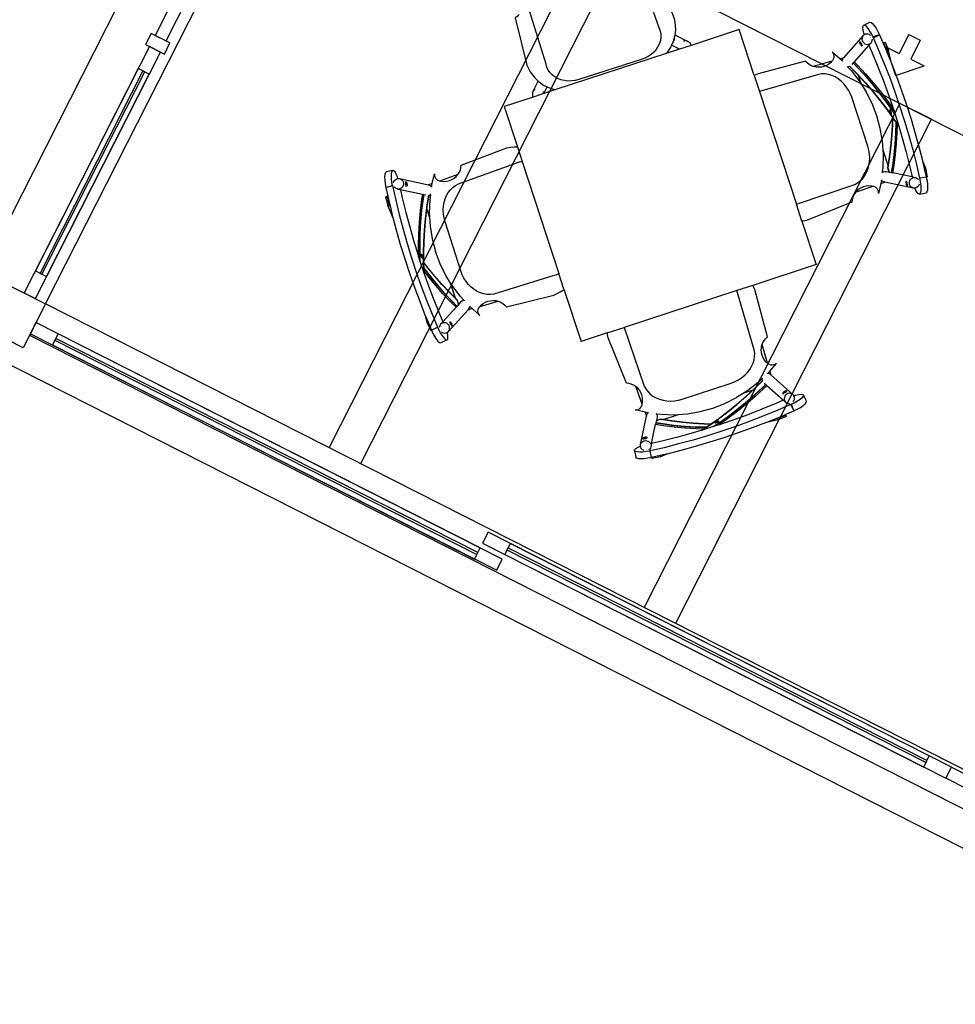
# Model space of a CAD drawing. Units: millimetres. Extents: x 749.7 to 790, y 1769.3 to 1817.6.
# Drawn here: x 758 to 760.7, y 1790 to 1792.8 of the extents above; entities that cross this region are included whole.
import ezdxf

# ---------------------------------------------------------------- set-up
doc = ezdxf.new("R2010")
doc.units = ezdxf.units.MM
doc.header["$LTSCALE"] = 0.002
for name, color, linetype in [('TS - ARQ', 1, 'Continuous'), ('TS - ARQ LAYOUT', 1, 'Continuous'), ('TS - ARQ PROJECAO', 1, 'Continuous'), ('TS - BLOCOS', 2, 'Continuous')]:
    doc.layers.add(name, color=color, linetype=linetype)

# ---------------------------------------------------------------- blocks, each defined once
blk = doc.blocks.new('no')
for p, q in [((1793.46, -40112.25), (1791.3, -40120.38)), ((1793.46, -40114.19), (1793.38, -40114.32)), ((1801.87, -40113.65), (1801.42, -40113.13)), ((1804.33, -40121.05), (1804.29, -40121.09)), ((1788.83, -40122.67), (1784.76, -40126.43)), ((1799.24, -40124.77), (1797.4, -40122.93)), ((1809.72, -40127.47), (1809.67, -40127.52)), ((1745.78, -40136.16), (1749.98, -40136.18)), ((1748.76, -40136.62), (1749.12, -40136.38)), ((1826.15, -40137.73), (1825.89, -40137.97)), ((1748.83, -40139.18), (1746, -40142.01)), ((1816.36, -40141.82), (1813.15, -40138.62)), ((1823.9, -40141.66), (1818.53, -40143.11)), ((1823.07, -40143.47), (1822.98, -40143.54)), ((1825.62, -40144.31), (1817.65, -40146.46)), ((1815.2, -40149.06), (1811.56, -40152.91)), ((1717.23, -40168.51), (1717.25, -40165.35)), ((1720.24, -40167.77), (1720.25, -40165.66)), ((1719.8, -40167.31), (1720.04, -40167.66)), ((1705.18, -40203.15), (1708.97, -40199.1)), ((1811.27, -40207.22), (1807.51, -40203.16)), ((1694.74, -40207.73), (1702.88, -40205.61)), ((1704.59, -40207.82), (1704.52, -40207.63)), ((1696.68, -40207.74), (1696.81, -40207.66)), ((1821.69, -40211.85), (1813.56, -40209.69)), ((1707.23, -40213.58), (1705.39, -40211.72)), ((1819.75, -40211.85), (1819.62, -40211.77)), ((1696.1, -40216.14), (1695.57, -40215.69)), ((1809.17, -40217.64), (1811.01, -40215.79)), ((1823.13, -40213.83), (1822.61, -40214.49)), ((1703.49, -40218.64), (1703.52, -40218.6)), ((1820.29, -40220.26), (1820.81, -40219.81)), ((1709.87, -40224.07), (1709.92, -40224.02)), ((1812.89, -40222.72), (1812.85, -40222.69)), ((1731.43, -40229.66), (1735.31, -40226.04)), ((1724.19, -40230.78), (1721.01, -40227.55)), ((1804.83, -40229.78), (1804.84, -40229.78)), ((1806.48, -40228.11), (1806.42, -40228.06)), ((1726.63, -40240.06), (1728.82, -40232.09)), ((1784.89, -40233.59), (1781.03, -40229.96)), ((1792.12, -40234.75), (1795.32, -40231.54)), ((1725.47, -40232.96), (1723.99, -40238.32)), ((1725.8, -40237.5), (1725.87, -40237.41)), ((1789.64, -40244.02), (1787.48, -40236.04)), ((1792.28, -40242.3), (1790.83, -40236.93)), ((1720.05, -40240.55), (1720.29, -40240.29)), ((1790.47, -40241.47), (1790.4, -40241.38)), ((1796.21, -40244.55), (1795.97, -40244.29))]:
    blk.add_line(p, q)
at = {"flags": 128}
for points in [[(1793.66, -40111.83), (1793.32, -40111.5), (1792.73, -40110.84), (1792.34, -40110.26), (1792.18, -40109.81), (1792.26, -40109.53)], [(1796.09, -40111.33), (1795.43, -40110.81), (1794.58, -40110.24), (1793.77, -40109.8), (1793.09, -40109.52), (1792.57, -40109.42), (1792.26, -40109.53), (1793.45, -40108.01), (1793.76, -40107.9), (1794.28, -40108), (1794.97, -40108.28), (1795.77, -40108.72), (1796.62, -40109.29), (1797.46, -40109.95), (1800.38, -40112.38), (1800.73, -40112.66), (1801.87, -40113.65), (1803.94, -40115.44)], [(1796.27, -40111.47), (1797.46, -40109.95), (1796.09, -40111.33), (1799.36, -40114.04), (1802.57, -40116.82), (1805.72, -40119.66), (1808.81, -40122.56), (1811.85, -40125.53), (1814.83, -40128.55), (1817.74, -40131.64), (1820.59, -40134.78), (1823.38, -40137.98), (1825.96, -40141.05), (1826.06, -40141.18)], [(1795.31, -40111.27), (1795.28, -40111.26), (1794.89, -40111.2), (1794.5, -40111.25), (1794.14, -40111.39), (1793.84, -40111.61), (1793.66, -40111.83), (1793.6, -40111.91), (1793.46, -40112.25), (1793.41, -40112.63), (1793.47, -40113), (1793.62, -40113.35), (1793.86, -40113.65), (1794.18, -40113.88), (1794.54, -40114.02), (1794.93, -40114.08), (1795.31, -40114.03), (1795.67, -40113.89), (1795.98, -40113.67), (1796.21, -40113.37), (1796.36, -40113.03), (1796.4, -40112.65), (1796.35, -40112.28), (1796.19, -40111.93)], [(1800.38, -40112.38), (1799.53, -40111.39), (1799.84, -40111.07), (1801.73, -40112.81), (1801.42, -40113.13), (1799.53, -40111.39)], [(1803.94, -40115.44), (1804.09, -40115.58), (1803.62, -40114.99), (1801.73, -40112.81)], [(1794.44, -40115.01), (1794.45, -40114.97), (1794.43, -40114.91), (1794.37, -40114.83), (1794.28, -40114.74), (1794.16, -40114.64), (1794.03, -40114.55), (1793.88, -40114.46), (1793.74, -40114.39), (1793.62, -40114.34), (1793.51, -40114.31), (1793.43, -40114.3), (1793.38, -40114.32), (1793.37, -40114.36), (1793.39, -40114.42), (1793.45, -40114.5), (1793.54, -40114.59), (1793.66, -40114.69), (1793.79, -40114.78), (1793.93, -40114.87), (1794.07, -40114.94), (1794.2, -40114.99), (1794.31, -40115.02), (1794.39, -40115.03), (1794.44, -40115.01), (1794.52, -40114.88), (1794.53, -40114.84), (1794.51, -40114.78), (1794.45, -40114.7)], [(1793.59, -40114.18), (1793.51, -40114.17), (1793.46, -40114.19), (1793.45, -40114.23), (1793.46, -40114.25)], [(1796.12, -40113.91), (1794.49, -40120.03), (1794.39, -40120.42), (1794.39, -40120.41), (1794.24, -40120.98)], [(1796.36, -40113.03), (1796.12, -40113.91), (1797.96, -40115.44), (1801.17, -40118.21), (1804.33, -40121.05), (1807.42, -40123.96), (1810.09, -40126.56), (1810.1, -40126.57), (1810.46, -40126.92), (1810.5, -40126.96), (1811.56, -40128.04), (1811.56, -40128.05), (1810.43, -40127.41), (1807.59, -40125.92), (1804.68, -40124.51), (1801.69, -40123.18), (1798.63, -40121.94), (1795.49, -40120.79), (1794.39, -40120.42), (1795.43, -40120.75), (1798.57, -40121.91), (1801.64, -40123.15), (1804.63, -40124.48), (1807.56, -40125.89), (1810.4, -40127.38), (1811.56, -40128.04), (1813.43, -40129.95), (1814.04, -40130.59), (1814.04, -40130.59)], [(1804.09, -40115.58), (1807.09, -40118.28), (1810.19, -40121.18), (1813.22, -40124.15), (1816.2, -40127.18), (1819.11, -40130.26), (1821.96, -40133.4), (1824.63, -40136.47), (1824.75, -40136.6), (1825.89, -40137.97), (1827.47, -40139.86)], [(1791.34, -40121.33), (1790.5, -40121.12), (1787.74, -40120.42), (1788.12, -40120.6), (1788.45, -40120.87), (1788.69, -40121.21), (1788.86, -40121.6), (1788.92, -40122.03), (1788.89, -40122.47), (1788.83, -40122.67), (1788.69, -40123.17)], [(1790.5, -40121.12), (1791.3, -40120.38), (1791.28, -40120.43), (1791.23, -40120.82), (1791.28, -40121.21), (1791.34, -40121.33), (1791.38, -40121.35), (1791.47, -40121.38)], [(1794.49, -40120.03), (1795.76, -40120.46), (1798.9, -40121.61), (1801.97, -40122.86), (1804.96, -40124.18), (1807.89, -40125.59), (1810.22, -40126.82), (1810.23, -40126.82), (1810.5, -40126.96)], [(1728.3, -40124.49), (1741.64, -40137.12), (1742.17, -40137.82), (1742.58, -40138.61), (1742.87, -40139.46), (1743.02, -40140.37), (1743.05, -40141.32), (1742.93, -40142.28), (1742.69, -40143.24), (1742.32, -40144.18), (1741.83, -40145.09), (1741.23, -40145.93), (1740.51, -40146.72), (1727.3, -40159.76), (1726.5, -40160.46), (1725.64, -40161.05), (1724.73, -40161.53), (1723.78, -40161.88), (1722.82, -40162.11), (1721.86, -40162.21), (1720.91, -40162.18), (1720, -40162.01), (1719.15, -40161.71), (1718.37, -40161.29), (1717.68, -40160.75), (1717.08, -40160.09), (1704.93, -40147.54)], [(1731.24, -40123.26), (1731.96, -40123.22), (1732.65, -40123.08), (1733.29, -40122.82), (1743.55, -40132.14), (1744.19, -40132.97), (1744.76, -40133.85), (1745.25, -40134.77), (1745.64, -40135.72), (1745.78, -40136.16), (1745.94, -40136.67)], [(1788.69, -40123.17), (1788.39, -40123.85), (1787.99, -40124.48), (1787.49, -40125.04), (1786.92, -40125.53), (1786.29, -40125.93), (1785.61, -40126.23)], [(1793.31, -40122.03), (1793.5, -40122.1), (1793.79, -40121.88), (1793.9, -40121.74), (1796.99, -40122.78)], [(1793.5, -40122.1), (1794.9, -40122.6), (1798.27, -40124.19), (1799.24, -40124.77), (1801.44, -40126.08)], [(1793.9, -40121.74), (1793.86, -40121.71), (1796.93, -40122.74), (1800.07, -40123.9), (1803.14, -40125.14), (1806.13, -40126.47), (1809.06, -40127.88), (1811.9, -40129.37), (1814.04, -40130.59), (1816.35, -40133.03), (1819.2, -40136.18), (1821.99, -40139.38), (1823.9, -40141.66), (1824.84, -40141.41)], [(1816.58, -40142.49), (1816.56, -40142.47), (1816.57, -40142.47), (1815.65, -40139.55), (1814.62, -40136.62), (1813.5, -40133.77), (1812.29, -40130.99), (1811.39, -40129.11), (1809.09, -40127.9), (1806.18, -40126.5), (1803.19, -40125.17), (1800.13, -40123.93), (1797.4, -40122.93), (1796.99, -40122.78)], [(1771.09, -40136.29), (1761.4, -40126.61), (1751.29, -40136.72), (1748.83, -40139.18), (1746.3, -40139.16)], [(1785.61, -40126.23), (1784.91, -40126.42), (1784.76, -40126.43), (1784.19, -40126.49), (1783.47, -40126.46), (1782.78, -40126.31), (1782.14, -40126.05), (1771.83, -40135.32), (1771.18, -40136.14), (1771.09, -40136.29), (1774.43, -40139.64)], [(1801.76, -40166.97), (1798.18, -40163.38), (1810.37, -40150.92), (1810.91, -40150.13), (1811.32, -40149.27), (1811.62, -40148.35), (1811.79, -40147.38), (1811.83, -40146.37), (1811.75, -40145.34), (1811.55, -40144.31), (1811.22, -40143.29), (1810.77, -40142.3), (1810.22, -40141.34), (1809.56, -40140.44), (1808.8, -40139.6), (1798.44, -40129.28), (1797.6, -40128.52), (1796.7, -40127.87), (1795.74, -40127.32), (1794.75, -40126.87), (1793.72, -40126.55), (1792.69, -40126.35), (1791.66, -40126.27), (1790.66, -40126.32), (1789.69, -40126.49), (1788.77, -40126.79), (1787.91, -40127.21), (1787.12, -40127.75), (1774.43, -40139.64), (1798.18, -40163.38)], [(1815.8, -40144.26), (1815.33, -40142.96), (1813.73, -40139.6), (1813.15, -40138.62), (1811.83, -40136.43), (1809.63, -40133.47), (1807.15, -40130.74), (1804.41, -40128.27), (1801.44, -40126.08)], [(1810.09, -40126.56), (1810.22, -40126.82), (1810.1, -40126.57)], [(1810.57, -40128.41), (1810.58, -40128.37), (1810.57, -40128.29), (1810.52, -40128.2), (1810.45, -40128.09), (1810.35, -40127.97), (1810.24, -40127.85), (1810.12, -40127.74), (1810, -40127.64), (1809.88, -40127.57), (1809.79, -40127.52), (1809.72, -40127.5), (1809.67, -40127.52), (1809.66, -40127.56), (1809.67, -40127.63), (1809.72, -40127.73), (1809.79, -40127.84), (1809.89, -40127.96), (1810, -40128.08), (1810.12, -40128.19), (1810.24, -40128.29), (1810.36, -40128.36), (1810.45, -40128.41), (1810.52, -40128.43), (1810.57, -40128.41), (1810.65, -40128.33)], [(1813.47, -40130.27), (1812.82, -40129.9), (1812.81, -40129.89), (1811.93, -40129.39), (1811.39, -40129.11), (1811.38, -40129.1), (1812.26, -40130.95), (1813.47, -40133.72), (1814.59, -40136.57), (1815.62, -40139.49), (1816.36, -40141.82), (1816.56, -40142.47)], [(1817.54, -40143.38), (1817.52, -40143.38), (1816.6, -40142.54), (1816.58, -40142.49), (1817.54, -40143.38), (1817.56, -40143.37), (1818.14, -40143.22), (1818.15, -40143.21), (1818.53, -40143.11), (1817.86, -40140.97), (1816.82, -40138.05), (1815.7, -40135.19), (1814.49, -40132.41), (1813.47, -40130.27), (1814.04, -40130.59)], [(1746.22, -40138.14), (1746.26, -40138.05), (1746.32, -40137.66), (1746.27, -40137.27), (1746.12, -40136.91), (1745.94, -40136.67), (1745.95, -40136.71), (1746.17, -40137.71), (1746.22, -40138.14), (1746.29, -40138.72), (1746.3, -40139.16), (1746.32, -40139.72)], [(1751.29, -40136.72), (1751.21, -40136.63), (1750.86, -40136.4), (1750.84, -40136.39), (1750.43, -40136.24), (1749.98, -40136.18), (1749.53, -40136.23)], [(1824.63, -40136.47), (1826.15, -40137.73), (1827.65, -40139.72), (1827.49, -40139.87), (1825.96, -40141.05), (1825.96, -40141.06), (1826.06, -40141.18), (1826.1, -40141.23), (1826.62, -40141.89), (1827.2, -40142.75), (1827.64, -40143.55), (1827.93, -40144.23), (1828.02, -40144.75), (1827.92, -40145.06), (1829.43, -40143.86)], [(1746.32, -40139.72), (1746.25, -40140.72), (1746.08, -40141.7), (1746, -40142.01), (1722.76, -40165.24)], [(1827.47, -40139.86), (1827.49, -40139.87), (1828.14, -40140.7), (1828.71, -40141.55), (1829.16, -40142.35), (1829.44, -40143.04), (1829.53, -40143.55), (1829.43, -40143.86)], [(1815.86, -40144.44), (1815.8, -40144.26), (1816, -40144), (1816.31, -40143.76), (1816.67, -40143.61), (1817.52, -40143.38)], [(1823.78, -40144.53), (1823.79, -40144.48), (1823.78, -40144.41), (1823.74, -40144.3), (1823.68, -40144.18), (1823.59, -40144.05), (1823.5, -40143.92), (1823.39, -40143.79), (1823.28, -40143.69), (1823.18, -40143.6), (1823.1, -40143.55), (1823.03, -40143.53), (1822.98, -40143.54), (1822.97, -40143.59), (1822.98, -40143.66), (1823.02, -40143.77), (1823.08, -40143.89), (1823.17, -40144.02), (1823.26, -40144.15), (1823.37, -40144.28), (1823.48, -40144.38), (1823.58, -40144.47), (1823.66, -40144.52), (1823.73, -40144.54), (1823.78, -40144.53), (1823.9, -40144.44), (1823.91, -40144.39), (1823.9, -40144.34)], [(1826.63, -40142.6), (1826.67, -40142.87), (1826.63, -40143.26), (1826.49, -40143.62), (1826.26, -40143.92), (1826.04, -40144.1), (1825.97, -40144.16), (1825.62, -40144.31), (1825.25, -40144.35), (1824.88, -40144.3), (1824.53, -40144.14), (1824.23, -40143.9), (1824, -40143.59), (1823.85, -40143.23), (1823.8, -40142.84), (1823.84, -40142.46), (1823.98, -40142.1), (1824.2, -40141.79), (1824.5, -40141.55), (1824.84, -40141.41), (1825.21, -40141.36), (1825.59, -40141.42), (1825.83, -40141.52)], [(1827.92, -40145.06), (1827.63, -40145.14), (1827.18, -40144.98), (1826.6, -40144.59), (1826.04, -40144.1)], [(1816.55, -40146.34), (1816.6, -40146.47), (1816.6, -40146.48), (1816.82, -40147.34), (1817.53, -40150.12), (1817.35, -40149.73), (1817.08, -40149.41), (1816.74, -40149.16), (1816.35, -40149), (1815.93, -40148.94), (1815.49, -40148.98), (1815.2, -40149.06), (1814.78, -40149.17), (1814.1, -40149.48), (1813.48, -40149.88), (1812.91, -40150.38), (1812.43, -40150.95), (1812.03, -40151.58), (1811.74, -40152.26), (1811.56, -40152.91), (1811.55, -40152.97), (1811.47, -40153.69), (1811.51, -40154.4), (1811.67, -40155.09), (1811.93, -40155.74), (1802.85, -40166.14), (1802.03, -40166.79), (1801.76, -40166.97), (1810.9, -40176.1), (1797.57, -40189.43), (1794.24, -40192.76), (1770.49, -40216.51)], [(1817.54, -40146.47), (1817.45, -40146.51), (1817.06, -40146.56), (1816.67, -40146.51), (1816.6, -40146.48)], [(1816.82, -40147.34), (1817.65, -40146.46), (1817.45, -40146.51)], [(1703.77, -40151.02), (1703.61, -40151.71), (1703.34, -40152.35), (1712.37, -40162.8), (1713.18, -40163.46), (1714.06, -40164.04), (1714.97, -40164.54), (1715.92, -40164.95), (1716.9, -40165.27), (1717.25, -40165.35), (1717.9, -40165.5), (1718.9, -40165.64), (1719.91, -40165.68), (1720.25, -40165.66), (1720.91, -40165.62), (1721.89, -40165.47), (1722.76, -40165.24), (1720.24, -40167.77), (1717.98, -40170.03), (1711.9, -40176.1), (1720.4, -40184.6), (1723.49, -40187.69), (1747.11, -40211.31)], [(1717.44, -40167.65), (1717.29, -40168.06), (1717.23, -40168.51), (1717.28, -40168.95), (1717.43, -40169.37), (1717.44, -40169.39), (1717.66, -40169.74), (1717.97, -40170.03)], [(1709.03, -40198.53), (1709, -40197.81), (1708.85, -40197.12), (1708.6, -40196.47), (1717.92, -40186.22), (1718.74, -40185.58), (1719.62, -40185.01), (1720.4, -40184.6)], [(1750.4, -40214.6), (1747.11, -40211.31), (1747.06, -40211.4), (1746.52, -40212.09), (1745.87, -40212.69), (1733.32, -40224.84), (1732.52, -40225.37), (1731.66, -40225.78), (1730.74, -40226.07), (1729.77, -40226.24), (1728.76, -40226.28), (1727.74, -40226.19), (1726.71, -40225.98), (1725.69, -40225.65), (1724.69, -40225.2), (1723.74, -40224.64), (1722.85, -40223.97), (1722.01, -40223.21), (1711.74, -40212.8), (1710.99, -40211.95), (1710.34, -40211.05), (1709.79, -40210.09), (1709.36, -40209.09), (1709.04, -40208.07), (1708.84, -40207.03), (1708.77, -40206), (1708.82, -40205), (1709, -40204.03), (1709.31, -40203.11), (1709.73, -40202.26), (1710.27, -40201.47), (1722.9, -40188.13), (1723.49, -40187.69)], [(1812.61, -40209.73), (1812.82, -40208.89), (1813.52, -40206.13), (1813.34, -40206.52), (1813.07, -40206.84), (1812.73, -40207.09), (1812.34, -40207.25), (1811.91, -40207.32), (1811.48, -40207.28), (1811.27, -40207.22), (1810.77, -40207.08), (1810.09, -40206.78), (1809.46, -40206.38), (1808.9, -40205.89), (1808.41, -40205.32), (1808.01, -40204.69), (1807.71, -40204.01), (1807.52, -40203.3), (1807.51, -40203.16), (1807.45, -40202.58), (1807.48, -40201.87), (1807.63, -40201.18), (1807.89, -40200.53), (1798.63, -40190.23), (1797.8, -40189.58), (1797.57, -40189.43)], [(1766.92, -40220.08), (1770.49, -40216.51), (1770.54, -40216.55), (1783.02, -40228.77), (1783.81, -40229.3), (1784.67, -40229.72), (1785.59, -40230.01), (1786.56, -40230.18), (1787.57, -40230.23), (1788.6, -40230.15), (1789.63, -40229.94), (1790.65, -40229.61), (1791.65, -40229.17), (1792.6, -40228.61), (1793.5, -40227.95), (1794.34, -40227.19), (1804.66, -40216.84), (1805.42, -40215.99), (1806.07, -40215.09), (1806.63, -40214.14), (1807.07, -40213.14), (1807.39, -40212.12), (1807.59, -40211.09), (1807.67, -40210.06), (1807.62, -40209.05), (1807.45, -40208.08), (1807.15, -40207.16), (1806.73, -40206.31), (1806.19, -40205.52), (1794.24, -40192.76)], [(1703.83, -40205.65), (1703.63, -40204.81), (1702.94, -40202.05), (1703.12, -40202.43), (1703.39, -40202.76), (1703.72, -40203.01), (1704.11, -40203.17), (1704.54, -40203.24), (1704.98, -40203.21), (1705.18, -40203.15), (1705.69, -40203.01), (1706.37, -40202.72), (1707, -40202.32), (1707.56, -40201.83), (1708.06, -40201.26), (1708.46, -40200.63), (1708.76, -40199.95), (1708.95, -40199.25), (1708.97, -40199.1), (1709.03, -40198.53)], [(1703.63, -40204.81), (1702.88, -40205.61), (1702.93, -40205.59), (1703.32, -40205.54), (1703.71, -40205.6), (1703.83, -40205.65), (1703.85, -40205.7), (1703.88, -40205.79)], [(1693.8, -40210.35), (1693.29, -40209.69), (1692.72, -40208.83), (1692.28, -40208.03), (1692.01, -40207.34), (1691.92, -40206.82), (1692.02, -40206.51), (1690.49, -40207.7), (1690.39, -40208.01), (1690.48, -40208.52), (1690.76, -40209.21), (1691.2, -40210.02), (1691.77, -40210.87), (1692.42, -40211.72), (1694.83, -40214.65), (1695.11, -40215), (1696.1, -40216.14), (1697.87, -40218.22)], [(1694.32, -40207.93), (1693.99, -40207.58), (1693.33, -40206.99), (1692.76, -40206.6), (1692.31, -40206.44), (1692.02, -40206.51)], [(1697.5, -40208.72), (1697.45, -40208.73), (1697.39, -40208.71), (1697.31, -40208.65), (1697.22, -40208.56), (1697.13, -40208.44), (1697.04, -40208.3), (1696.95, -40208.16), (1696.88, -40208.02), (1696.83, -40207.89), (1696.8, -40207.78), (1696.79, -40207.7), (1696.81, -40207.66), (1696.85, -40207.64), (1696.91, -40207.67), (1696.99, -40207.73), (1697.08, -40207.82), (1697.18, -40207.94), (1697.27, -40208.07), (1697.35, -40208.22), (1697.43, -40208.36), (1697.48, -40208.48), (1697.51, -40208.59), (1697.51, -40208.67), (1697.5, -40208.72), (1697.36, -40208.8), (1697.32, -40208.82), (1697.26, -40208.79), (1697.18, -40208.73), (1697.18, -40208.73)], [(1693.95, -40210.54), (1692.42, -40211.72), (1693.8, -40210.35), (1696.5, -40213.63), (1699.26, -40216.86), (1702.08, -40220.02), (1704.97, -40223.13), (1707.92, -40226.19), (1710.93, -40229.18), (1714, -40232.11), (1717.13, -40234.98), (1720.31, -40237.78), (1723.38, -40240.37), (1723.37, -40240.38), (1723.5, -40240.48)], [(1693.75, -40209.57), (1693.73, -40209.54), (1693.68, -40209.15), (1693.73, -40208.76), (1693.87, -40208.41), (1694.1, -40208.1), (1694.32, -40207.93), (1694.4, -40207.87), (1694.74, -40207.73), (1695.11, -40207.68), (1695.49, -40207.74), (1695.83, -40207.9), (1696.13, -40208.14), (1696.36, -40208.45), (1696.51, -40208.82), (1696.56, -40209.2), (1696.51, -40209.59), (1696.37, -40209.95), (1696.14, -40210.25), (1695.84, -40210.49), (1695.5, -40210.63), (1695.13, -40210.67), (1694.76, -40210.62), (1694.41, -40210.46)], [(1695.5, -40210.63), (1696.38, -40210.4), (1697.9, -40212.25), (1700.66, -40215.47), (1703.49, -40218.64), (1706.37, -40221.75), (1708.96, -40224.43), (1708.97, -40224.44), (1709.32, -40224.8)], [(1703.46, -40208.56), (1702.9, -40208.7), (1702.89, -40208.7), (1702.52, -40208.8), (1696.38, -40210.4)], [(1696.67, -40207.87), (1696.66, -40207.78), (1696.68, -40207.74), (1696.72, -40207.72), (1696.74, -40207.73)], [(1702.52, -40208.8), (1702.93, -40210.07), (1704.07, -40213.22), (1705.3, -40216.29), (1706.61, -40219.29), (1708.01, -40222.22), (1709.22, -40224.57), (1709.22, -40224.57), (1709.36, -40224.84)], [(1709.32, -40224.8), (1709.36, -40224.84), (1710.44, -40225.91), (1710.44, -40225.91), (1709.81, -40224.78), (1708.33, -40221.93), (1706.94, -40219.01), (1705.63, -40216.01), (1704.41, -40212.94), (1703.27, -40209.81), (1702.9, -40208.7), (1703.23, -40209.74), (1704.37, -40212.89), (1705.6, -40215.96), (1706.91, -40218.96), (1708.31, -40221.89), (1709.78, -40224.75), (1710.44, -40225.91), (1712.33, -40227.79), (1712.97, -40228.4), (1712.97, -40228.41)], [(1704.23, -40208.21), (1704.2, -40208.17), (1705.21, -40211.25), (1706.36, -40214.4), (1707.58, -40217.47), (1708.89, -40220.47), (1710.29, -40223.4), (1711.77, -40226.26), (1712.97, -40228.4), (1715.4, -40230.72), (1718.53, -40233.59), (1721.72, -40236.4), (1723.99, -40238.32), (1723.73, -40239.26)], [(1724.84, -40230.99), (1724.19, -40230.78), (1721.86, -40230.03), (1718.95, -40228.98), (1716.11, -40227.85), (1713.34, -40226.63), (1711.5, -40225.74), (1710.31, -40223.44), (1708.92, -40220.52), (1707.61, -40217.52), (1706.39, -40214.45), (1705.39, -40211.72), (1705.25, -40211.32), (1704.23, -40208.21), (1704.36, -40208.11), (1704.59, -40207.82), (1705.08, -40209.22), (1706.65, -40212.59), (1707.23, -40213.58), (1708.53, -40215.78)], [(1812.82, -40208.89), (1813.56, -40209.69), (1813.51, -40209.68), (1813.12, -40209.63), (1812.73, -40209.68), (1812.61, -40209.73), (1812.59, -40209.78), (1812.56, -40209.87)], [(1812.2, -40212.29), (1812.23, -40212.25), (1811.2, -40215.33), (1810.04, -40218.46), (1808.8, -40221.53), (1807.47, -40224.53), (1806.06, -40227.45), (1804.57, -40230.3), (1803.35, -40232.43), (1803.67, -40231.86), (1804.04, -40231.21), (1804.05, -40231.21), (1804.55, -40230.33), (1804.84, -40229.78), (1803, -40230.66), (1800.22, -40231.86), (1797.37, -40232.98)], [(1820.92, -40214.75), (1820.03, -40214.52), (1818.5, -40216.36), (1815.73, -40219.57), (1812.89, -40222.72), (1809.98, -40225.82), (1807.38, -40228.48), (1807.37, -40228.49), (1807.02, -40228.85), (1806.98, -40228.89), (1805.9, -40229.95), (1805.89, -40229.96), (1806.54, -40228.83), (1808.03, -40225.99), (1809.43, -40223.07), (1810.76, -40220.08), (1812, -40217.02), (1813.15, -40213.89), (1813.52, -40212.79), (1813.19, -40213.83), (1812.03, -40216.96), (1810.79, -40220.03), (1809.46, -40223.03), (1808.05, -40225.95), (1806.56, -40228.8), (1805.9, -40229.95), (1803.99, -40231.83), (1803.35, -40232.43), (1803.35, -40232.44)], [(1813.91, -40212.89), (1813.49, -40214.16), (1812.33, -40217.29), (1811.09, -40220.36), (1809.76, -40223.36), (1808.35, -40226.28), (1807.12, -40228.62), (1807.12, -40228.62), (1806.98, -40228.89)], [(1811.84, -40211.9), (1811.34, -40213.3), (1809.76, -40216.66), (1809.17, -40217.64), (1807.86, -40219.84)], [(1811.91, -40211.7), (1811.84, -40211.9), (1812.06, -40212.19), (1812.2, -40212.29), (1811.16, -40215.39)], [(1812.97, -40212.64), (1813.52, -40212.79), (1813.53, -40212.79), (1813.91, -40212.89), (1820.03, -40214.52)], [(1821.13, -40220.13), (1818.95, -40222.01), (1818.36, -40222.49), (1818.5, -40222.33), (1820.29, -40220.26), (1821.28, -40219.12), (1821.57, -40218.78), (1823.99, -40215.86), (1824.65, -40215.02), (1825.22, -40214.16), (1825.67, -40213.36), (1825.94, -40212.67), (1826.04, -40212.16), (1825.94, -40211.85), (1824.42, -40210.65), (1824.52, -40210.96), (1824.42, -40211.48), (1824.15, -40212.17), (1823.7, -40212.97), (1823.13, -40213.83)], [(1818.93, -40212.84), (1818.97, -40212.85), (1819.03, -40212.82), (1819.11, -40212.76), (1819.2, -40212.67), (1819.3, -40212.55), (1819.39, -40212.42), (1819.48, -40212.28), (1819.55, -40212.14), (1819.6, -40212.01), (1819.63, -40211.9), (1819.64, -40211.82), (1819.62, -40211.77), (1819.58, -40211.76), (1819.52, -40211.79), (1819.44, -40211.85), (1819.35, -40211.94), (1819.25, -40212.05), (1819.16, -40212.19), (1819.07, -40212.33), (1819, -40212.47), (1818.95, -40212.6), (1818.92, -40212.71), (1818.91, -40212.79), (1818.93, -40212.84), (1819.06, -40212.92), (1819.1, -40212.93), (1819.16, -40212.9), (1819.24, -40212.85), (1819.24, -40212.84)], [(1819.76, -40211.98), (1819.77, -40211.9), (1819.75, -40211.85), (1819.71, -40211.84), (1819.69, -40211.85)], [(1822.67, -40213.71), (1822.69, -40213.67), (1822.74, -40213.28), (1822.69, -40212.9), (1822.55, -40212.54), (1822.33, -40212.23), (1822.11, -40212.06), (1822.03, -40212), (1821.69, -40211.85), (1821.32, -40211.81), (1820.94, -40211.86), (1820.6, -40212.02), (1820.3, -40212.26), (1820.06, -40212.57), (1819.92, -40212.94), (1819.86, -40213.32), (1819.91, -40213.71), (1820.05, -40214.07), (1820.28, -40214.37), (1820.57, -40214.61), (1820.92, -40214.75), (1821.29, -40214.8), (1821.66, -40214.74), (1822.01, -40214.59)], [(1822.11, -40212.06), (1822.44, -40211.71), (1823.1, -40211.13), (1823.68, -40210.74), (1824.13, -40210.58), (1824.42, -40210.65)], [(1694.83, -40214.65), (1693.84, -40213.79), (1693.53, -40214.1), (1695.26, -40216), (1695.57, -40215.69), (1693.84, -40213.79)], [(1697.87, -40218.22), (1698.01, -40218.38), (1697.42, -40217.9), (1695.26, -40216)], [(1708.53, -40215.78), (1710.7, -40218.77), (1713.16, -40221.51)], [(1736.8, -40226), (1737.48, -40226.16), (1738.13, -40226.42), (1748.58, -40217.4), (1749.23, -40216.58), (1749.81, -40215.71), (1750.31, -40214.8), (1750.4, -40214.6), (1761.4, -40225.6)], [(1791.45, -40234.98), (1791.47, -40234.96), (1791.48, -40234.97), (1794.39, -40234.05), (1797.32, -40233.01), (1800.17, -40231.89), (1802.96, -40230.68), (1804.83, -40229.78), (1806.04, -40227.49), (1807.44, -40224.57), (1808.77, -40221.58), (1810.01, -40218.52), (1811.01, -40215.79), (1811.16, -40215.39)], [(1822.47, -40214.67), (1823.99, -40215.86), (1822.61, -40214.49), (1819.9, -40217.75), (1817.12, -40220.96), (1814.28, -40224.11), (1811.38, -40227.21), (1808.41, -40230.24), (1805.39, -40233.22), (1802.3, -40236.14), (1799.16, -40238.99), (1795.96, -40241.78), (1792.89, -40244.35), (1792.76, -40244.46)], [(1698.01, -40218.38), (1700.7, -40221.39), (1703.59, -40224.5), (1706.54, -40227.55), (1709.55, -40230.54), (1712.62, -40233.47), (1715.74, -40236.34), (1718.79, -40239.03), (1718.93, -40239.15), (1720.29, -40240.29), (1722.17, -40241.89), (1722.18, -40241.9), (1723, -40242.55), (1723.85, -40243.13), (1724.65, -40243.58), (1725.34, -40243.87), (1725.85, -40243.97), (1726.16, -40243.87)], [(1821.57, -40218.78), (1822.55, -40217.92), (1822.87, -40218.24), (1821.13, -40220.13), (1820.81, -40219.81), (1822.55, -40217.92)], [(1726.63, -40230.23), (1725.33, -40229.76), (1721.98, -40228.14), (1721.01, -40227.55), (1718.82, -40226.22), (1715.87, -40224.01), (1713.16, -40221.51)], [(1787.6, -40234.95), (1787.47, -40234.99), (1787.46, -40234.99), (1786.6, -40235.21), (1783.83, -40235.93), (1784.21, -40235.75), (1784.53, -40235.48), (1784.78, -40235.14), (1784.94, -40234.75), (1785, -40234.32), (1784.97, -40233.88), (1784.89, -40233.59), (1784.77, -40233.18), (1784.46, -40232.5), (1784.06, -40231.87), (1783.57, -40231.31), (1782.99, -40230.82), (1782.36, -40230.43), (1781.68, -40230.13), (1781.03, -40229.96), (1780.97, -40229.94), (1780.25, -40229.87), (1779.54, -40229.91), (1778.85, -40230.06), (1778.2, -40230.32), (1767.8, -40221.25), (1767.15, -40220.43), (1766.92, -40220.08), (1761.4, -40225.6)], [(1789.68, -40234.19), (1790.98, -40233.72), (1794.34, -40232.13), (1795.32, -40231.54), (1797.51, -40230.22), (1800.47, -40228.02), (1803.2, -40225.54), (1805.67, -40222.81), (1807.86, -40219.84)], [(1710.81, -40224.92), (1710.77, -40224.94), (1710.69, -40224.92), (1710.6, -40224.87), (1710.49, -40224.79), (1710.37, -40224.7), (1710.25, -40224.58), (1710.14, -40224.46), (1710.04, -40224.34), (1709.97, -40224.23), (1709.92, -40224.13), (1709.91, -40224.06), (1709.92, -40224.02), (1709.97, -40224), (1710.04, -40224.02), (1710.13, -40224.07), (1710.24, -40224.14), (1710.36, -40224.24), (1710.48, -40224.35), (1710.59, -40224.47), (1710.69, -40224.59), (1710.76, -40224.71), (1710.81, -40224.8), (1710.83, -40224.88), (1710.81, -40224.92), (1710.73, -40225)], [(1818.36, -40222.49), (1815.66, -40225.48), (1812.76, -40228.58), (1809.79, -40231.62), (1806.77, -40234.59), (1803.68, -40237.51), (1800.54, -40240.36), (1797.47, -40243.03), (1797.34, -40243.15), (1795.97, -40244.29), (1794.08, -40245.87)], [(1708.96, -40224.43), (1709.22, -40224.57), (1708.97, -40224.44)], [(1724.86, -40231.01), (1724.84, -40230.99), (1724.83, -40231), (1721.92, -40230.06), (1719, -40229.01), (1716.15, -40227.88), (1713.38, -40226.65), (1711.5, -40225.74)], [(1711.5, -40225.74), (1711.79, -40226.29), (1712.28, -40227.17), (1712.29, -40227.18), (1712.65, -40227.83)], [(1731.31, -40230.38), (1731.35, -40229.95), (1731.43, -40229.66), (1731.55, -40229.24), (1731.86, -40228.57), (1732.27, -40227.94), (1732.76, -40227.38), (1733.34, -40226.9), (1733.97, -40226.5), (1734.65, -40226.21), (1735.31, -40226.04), (1735.36, -40226.03), (1736.08, -40225.96), (1736.8, -40226)], [(1725.74, -40231.97), (1725.75, -40231.95), (1724.9, -40231.02), (1724.86, -40231.01), (1725.74, -40231.97), (1725.74, -40231.99), (1725.58, -40232.57), (1725.57, -40232.58), (1725.47, -40232.96), (1723.33, -40232.28), (1720.41, -40231.23), (1717.57, -40230.09), (1714.79, -40228.87), (1712.65, -40227.83), (1712.97, -40228.41)], [(1805.53, -40228.96), (1805.57, -40228.98), (1805.65, -40228.96), (1805.74, -40228.91), (1805.85, -40228.84), (1805.97, -40228.74), (1806.09, -40228.63), (1806.21, -40228.51), (1806.3, -40228.39), (1806.38, -40228.28), (1806.42, -40228.18), (1806.44, -40228.11), (1806.42, -40228.06), (1806.38, -40228.05), (1806.31, -40228.07), (1806.21, -40228.11), (1806.1, -40228.19), (1805.98, -40228.29), (1805.86, -40228.4), (1805.75, -40228.52), (1805.65, -40228.64), (1805.58, -40228.75), (1805.53, -40228.85), (1805.51, -40228.92), (1805.53, -40228.96), (1805.61, -40229.05)], [(1807.38, -40228.48), (1807.12, -40228.62), (1807.37, -40228.49)], [(1726.81, -40230.3), (1726.63, -40230.23), (1726.37, -40230.43), (1726.13, -40230.74), (1725.98, -40231.1), (1725.75, -40231.95)], [(1728.84, -40231.98), (1728.87, -40231.9), (1728.93, -40231.51), (1728.88, -40231.12), (1728.85, -40231.05), (1728.71, -40231)], [(1729.7, -40231.27), (1728.82, -40232.09), (1728.87, -40231.9)], [(1728.84, -40231.04), (1728.85, -40231.05), (1729.7, -40231.27), (1732.48, -40232), (1732.1, -40231.81), (1731.77, -40231.54), (1731.53, -40231.2), (1731.37, -40230.81), (1731.31, -40230.38)], [(1790.56, -40235.94), (1790.56, -40235.91), (1791.41, -40234.99), (1791.45, -40234.98), (1790.56, -40235.94), (1790.57, -40235.96), (1790.72, -40236.53), (1790.73, -40236.55), (1790.83, -40236.93), (1792.97, -40236.25), (1795.89, -40235.22), (1798.75, -40234.1), (1801.53, -40232.89), (1803.67, -40231.86)], [(1803.35, -40232.44), (1800.91, -40234.74), (1797.76, -40237.6), (1794.56, -40240.38), (1792.28, -40242.3), (1792.53, -40243.24)], [(1786.6, -40235.21), (1787.48, -40236.04), (1787.43, -40235.85)], [(1787.47, -40235.93), (1787.43, -40235.85), (1787.38, -40235.46), (1787.43, -40235.07), (1787.46, -40234.99)], [(1789.5, -40234.26), (1789.68, -40234.19), (1789.94, -40234.39), (1790.18, -40234.7), (1790.33, -40235.06), (1790.56, -40235.91)], [(1797.37, -40232.98), (1794.45, -40234.01), (1792.12, -40234.75), (1791.47, -40234.96)], [(1724.92, -40241.06), (1725.19, -40241.1), (1725.57, -40241.05), (1725.93, -40240.92), (1726.24, -40240.69), (1726.42, -40240.47), (1726.48, -40240.4), (1726.63, -40240.06), (1726.67, -40239.69), (1726.62, -40239.31), (1726.47, -40238.96), (1726.23, -40238.66), (1725.92, -40238.43), (1725.56, -40238.28), (1725.17, -40238.22), (1724.79, -40238.26), (1724.43, -40238.4), (1724.12, -40238.62), (1723.88, -40238.92), (1723.73, -40239.26), (1723.68, -40239.63), (1723.74, -40240), (1723.84, -40240.25)], [(1726.86, -40238.21), (1726.81, -40238.23), (1726.74, -40238.21), (1726.63, -40238.18), (1726.51, -40238.11), (1726.38, -40238.03), (1726.25, -40237.93), (1726.13, -40237.82), (1726.02, -40237.71), (1725.93, -40237.61), (1725.88, -40237.53), (1725.86, -40237.46), (1725.87, -40237.41), (1725.92, -40237.4), (1726, -40237.41), (1726.1, -40237.45), (1726.22, -40237.51), (1726.35, -40237.6), (1726.48, -40237.7), (1726.61, -40237.8), (1726.72, -40237.91), (1726.8, -40238.01), (1726.85, -40238.1), (1726.88, -40238.17), (1726.86, -40238.21), (1726.77, -40238.33), (1726.72, -40238.35), (1726.67, -40238.34)], [(1718.79, -40239.03), (1720.05, -40240.55), (1722.03, -40242.06), (1722.18, -40241.9), (1723.37, -40240.38), (1723.5, -40240.48), (1723.55, -40240.52), (1724.21, -40241.04), (1725.06, -40241.62), (1725.86, -40242.07), (1726.54, -40242.36), (1727.06, -40242.46), (1727.37, -40242.36), (1726.16, -40243.87)], [(1727.37, -40242.36), (1727.45, -40242.07), (1727.29, -40241.62), (1726.91, -40241.04), (1726.42, -40240.47)], [(1797.47, -40243.03), (1796.21, -40244.55), (1794.22, -40246.05), (1794.07, -40245.88), (1792.89, -40244.35), (1792.88, -40244.35), (1792.76, -40244.46), (1792.71, -40244.5), (1792.05, -40245.02), (1791.19, -40245.59), (1790.39, -40246.04), (1789.71, -40246.32), (1789.19, -40246.41), (1788.88, -40246.31), (1790.08, -40247.83)], [(1789.41, -40242.17), (1789.46, -40242.19), (1789.53, -40242.17), (1789.64, -40242.14), (1789.76, -40242.07), (1789.89, -40241.99), (1790.02, -40241.89), (1790.15, -40241.78), (1790.25, -40241.68), (1790.34, -40241.58), (1790.39, -40241.49), (1790.42, -40241.42), (1790.4, -40241.38), (1790.36, -40241.36), (1790.28, -40241.37), (1790.17, -40241.41), (1790.05, -40241.48), (1789.92, -40241.56), (1789.79, -40241.66), (1789.66, -40241.76), (1789.56, -40241.87), (1789.47, -40241.97), (1789.42, -40242.06), (1789.4, -40242.13), (1789.41, -40242.17), (1789.5, -40242.29), (1789.55, -40242.31), (1789.6, -40242.3)], [(1791.34, -40245.03), (1791.07, -40245.06), (1790.68, -40245.02), (1790.32, -40244.88), (1790.02, -40244.66), (1789.84, -40244.44), (1789.78, -40244.36), (1789.64, -40244.02), (1789.59, -40243.65), (1789.64, -40243.27), (1789.8, -40242.93), (1790.04, -40242.62), (1790.35, -40242.39), (1790.71, -40242.24), (1791.1, -40242.19), (1791.48, -40242.23), (1791.84, -40242.37), (1792.15, -40242.6), (1792.39, -40242.89), (1792.53, -40243.24), (1792.58, -40243.61), (1792.52, -40243.98), (1792.42, -40244.22)], [(1788.88, -40246.31), (1788.8, -40246.03), (1788.96, -40245.58), (1789.35, -40245), (1789.84, -40244.44)], [(1794.08, -40245.87), (1794.07, -40245.88), (1793.24, -40246.53), (1792.39, -40247.11), (1791.59, -40247.55), (1790.91, -40247.84), (1790.39, -40247.93), (1790.08, -40247.83)]]:
    blk.add_lwpolyline(points, dxfattribs=at)
for points in [[(1812.86, -40129.98), (1814.15, -40132.69), (1815.36, -40135.46), (1816.48, -40138.31), (1817.51, -40141.23), (1818.15, -40143.21), (1817.54, -40141.29), (1816.51, -40138.36), (1815.39, -40135.51), (1814.18, -40132.73), (1812.88, -40130.01), (1812.82, -40129.9)], [(1712.37, -40227.22), (1715.07, -40228.53), (1717.84, -40229.75), (1720.68, -40230.88), (1723.59, -40231.93), (1725.57, -40232.58), (1723.65, -40231.96), (1720.73, -40230.91), (1717.88, -40229.78), (1715.11, -40228.55), (1712.4, -40227.24), (1712.29, -40227.18)], [(1803.96, -40231.25), (1801.25, -40232.55), (1798.48, -40233.75), (1795.63, -40234.87), (1792.71, -40235.9), (1790.73, -40236.55), (1792.65, -40235.94), (1795.58, -40234.9), (1798.43, -40233.78), (1801.21, -40232.57), (1803.93, -40231.27), (1804.04, -40231.21)]]:
    blk.add_lwpolyline(points, close=True, dxfattribs=at)
blk = doc.blocks.new('Evap 18-24 Kbtu Cassete Carrier superior')
h = blk.add_hatch(color=1)
edge = h.paths.add_edge_path()
edge.add_arc((-0.6089, 0.4008), 0.06, 0, 360)
h.paths.add_polyline_path([(-0.6609, 0.4308, 0.57735), (-0.5569, 0.4308, 0.57735)], flags=17)
at = {"color": 1}
for p, q in [((-0.0114, 0.6045), (-0.0626, 0.5522)), ((0.0409, 0.5533), (-0.0114, 0.6045)), ((-0.0264, 0.5526), (-0.0626, 0.5522)), ((-0.0259, 0.5008), (-0.0264, 0.5526)), ((0.0409, 0.5533), (0.0046, 0.5529)), ((0.0052, 0.5011), (0.0046, 0.5529)), ((0.0052, 0.5011), (-0.0259, 0.5008)), ((-0.5528, 0.0467), (-0.6046, -0.0051)), ((-0.5528, 0.0467), (-0.5528, 0.0105)), ((0.5528, 0.0467), (0.5528, 0.0105)), ((0.5528, 0.0467), (0.6046, -0.0051)), ((-0.501, 0.0105), (-0.5528, 0.0105)), ((-0.501, 0.0105), (-0.501, -0.0206)), ((0.501, 0.0105), (0.501, -0.0206)), ((0.501, 0.0105), (0.5528, 0.0105)), ((-0.6046, -0.0051), (-0.5528, -0.0568)), ((-0.5528, -0.0206), (-0.5528, -0.0568)), ((-0.501, -0.0206), (-0.5528, -0.0206)), ((0.501, -0.0206), (0.5528, -0.0206)), ((0.6046, -0.0051), (0.5528, -0.0568)), ((0.5528, -0.0206), (0.5528, -0.0568)), ((-0.0111, -0.501), (-0.0112, -0.5528)), ((-0.0111, -0.501), (0.02, -0.5011)), ((0.02, -0.5011), (0.0199, -0.5528)), ((-0.0474, -0.5527), (-0.0112, -0.5528)), ((-0.0474, -0.5527), (0.0043, -0.6046)), ((0.0043, -0.6046), (0.0561, -0.5529)), ((0.0199, -0.5528), (0.0561, -0.5529))]:
    blk.add_line(p, q, dxfattribs=at)
at = {"color": 7}
for p, q in [((-0.2789, 0.2753), (-0.2827, 0.2715)), ((-0.2827, 0.2627), (-0.2827, 0.2715)), ((-0.2789, 0.2753), (-0.227, 0.2753)), ((0.2798, 0.2753), (0.2279, 0.2753)), ((0.2798, 0.2753), (0.2836, 0.2715)), ((0.2836, 0.2627), (0.2836, 0.2715)), ((-0.2795, 0.2627), (-0.2827, 0.2627)), ((-0.2795, 0.2527), (-0.2827, 0.2527)), ((-0.2827, 0.2196), (-0.2827, 0.2527)), ((-0.2695, 0.2627), (-0.2695, 0.2527)), ((0.0101, 0.2497), (-0.0099, 0.2497)), ((0.2705, 0.2627), (0.2705, 0.2527)), ((0.2805, 0.2627), (0.2836, 0.2627)), ((0.2805, 0.2527), (0.2836, 0.2527)), ((0.2836, 0.2196), (0.2836, 0.2527)), ((-0.2311, 0.2146), (-0.2171, 0.2289)), ((-0.0758, 0.1031), (-0.2029, 0.2289)), ((-0.0199, 0.2397), (-0.0199, 0.1264)), ((0.0201, 0.2397), (0.0201, 0.1264)), ((0.0747, 0.1039), (0.2005, 0.2311)), ((0.2146, 0.2311), (0.2289, 0.2171)), ((-0.1039, 0.0747), (-0.2311, 0.2005)), ((0.1031, 0.0758), (0.2289, 0.2029)), ((-0.0856, 0.0494), (-0.0856, 0.0494)), ((-0.0444, 0.0372), (-0.0719, 0.0531)), ((0.0444, 0.0372), (0.0719, 0.0531)), ((0.0856, 0.0494), (0.0856, 0.0494)), ((-0.0544, 0.0199), (-0.0819, 0.0357)), ((0.0544, 0.0199), (0.0819, 0.0357)), ((-0.2497, 0.0101), (-0.2497, -0.0099)), ((-0.2397, 0.0201), (-0.1264, 0.0201)), ((0.2397, 0.0199), (0.1264, 0.0199)), ((0.2497, -0.0101), (0.2497, 0.0099)), ((-0.2397, -0.0199), (-0.1264, -0.0199)), ((0.2397, -0.0201), (0.1264, -0.0201)), ((-0.01, -0.0495), (-0.01, -0.0888)), ((0.01, -0.0571), (0.01, -0.0888)), ((-0.1031, -0.0758), (-0.2289, -0.2029)), ((0.1039, -0.0747), (0.2311, -0.2005)), ((-0.0747, -0.1039), (-0.2005, -0.2311)), ((0, -0.0988), (0, -0.0988)), ((0.0758, -0.1031), (0.2029, -0.2289)), ((-0.0201, -0.2397), (-0.0201, -0.1264)), ((0.0199, -0.2397), (0.0199, -0.1264)), ((0.2311, -0.2146), (0.2171, -0.2289)), ((0.288, -0.2148), (0.288, -0.3175)), ((-0.2827, -0.2191), (-0.2827, -0.2523)), ((-0.2146, -0.2311), (-0.2289, -0.2171)), ((0.2836, -0.2191), (0.2836, -0.2523)), ((-0.2795, -0.2523), (-0.2827, -0.2523)), ((-0.2795, -0.2623), (-0.2827, -0.2623)), ((-0.2827, -0.2623), (-0.2827, -0.271)), ((-0.2695, -0.2623), (-0.2695, -0.2523)), ((-0.0101, -0.2497), (0.0099, -0.2497)), ((0.2449, -0.2578), (0.2479, -0.2608)), ((0.2455, -0.2632), (0.2479, -0.2657)), ((0.2705, -0.2623), (0.2705, -0.2523)), ((0.2805, -0.2523), (0.2836, -0.2523)), ((0.2805, -0.2623), (0.2836, -0.2623)), ((0.2836, -0.2623), (0.2836, -0.271)), ((-0.2789, -0.2748), (-0.2827, -0.271)), ((-0.2789, -0.2748), (-0.2704, -0.2748)), ((-0.217, -0.2848), (-0.217, -0.3175)), ((0.2314, -0.2713), (0.2344, -0.2743)), ((0.2368, -0.2719), (0.2393, -0.2743)), ((0.2378, -0.2776), (0.2378, -0.2758)), ((0.2378, -0.2776), (0.2452, -0.285)), ((0.2403, -0.2731), (0.2496, -0.2824)), ((0.2452, -0.285), (0.247, -0.285)), ((0.2468, -0.2668), (0.256, -0.276)), ((0.248, -0.284), (0.2498, -0.284)), ((0.2512, -0.2641), (0.2494, -0.2641)), ((0.2512, -0.2641), (0.2587, -0.2716)), ((0.2577, -0.2744), (0.2577, -0.2762)), ((0.2587, -0.2716), (0.2587, -0.2734)), ((0.2798, -0.2748), (0.2714, -0.2748)), ((0.2798, -0.2748), (0.2836, -0.271)), ((0.263, -0.3425), (-0.192, -0.3425))]:
    blk.add_line(p, q, dxfattribs=at)
at = {"color": 2}
blk.add_lwpolyline([(0.3222, -0.3496, 0.374403), (0.35, -0.3218, 0.03411), (0.3503, 0.3222, 0.374639), (0.3224, 0.3501, 0.034156), (-0.3223, 0.3507, 0.375141), (-0.3503, 0.3228, 0.034175), (-0.35, -0.3224, 0.374905), (-0.3221, -0.3502, 0.034125)], format="xyb", close=True, dxfattribs=at)
at = {"color": 7}
blk.add_lwpolyline([(-0.217, -0.2848), (-0.287, -0.2148), (-0.287, 0.2152), (-0.217, 0.2852), (0.218, 0.2852), (0.288, 0.2152), (0.288, -0.2148), (0.218, -0.2848)], close=True, dxfattribs=at)
for points in [[(-0.1601, 0.1866), (-0.1215, 0.2252), (-0.0199, 0.2252)], [(0.0201, 0.2252), (0.1224, 0.2252), (0.1588, 0.1889)], [(-0.227, 0.0201), (-0.227, 0.1197), (-0.1884, 0.1583)], [(0.187, 0.1606), (0.228, 0.1197), (0.228, 0.0199)], [(-0.227, -0.1206), (-0.227, -0.0199)], [(0.228, -0.0201), (0.228, -0.1197), (0.1889, -0.1588)], [(-0.187, -0.1606), (-0.228, -0.1197)], [(-0.0201, -0.2248), (-0.1228, -0.2248), (-0.1588, -0.1889)], [(0.1606, -0.187), (0.1228, -0.2248), (0.0199, -0.2248)], [(0.2479, -0.2608), (0.2344, -0.2743)], [(0.2494, -0.2641), (0.2378, -0.2758)], [(0.2587, -0.2734), (0.247, -0.285)], [(0.2577, -0.2762), (0.2498, -0.284)]]:
    blk.add_lwpolyline(points, dxfattribs=at)
at = {"color": 1}
blk.add_circle((-0.6089, 0.4008), 0.06, dxfattribs=at)
at = {"color": 7}
for centre in [(0.0001, 0.0912), (-0.079, -0.0456), (0.079, -0.0457)]:
    blk.add_circle(centre, 0.00973, dxfattribs=at)
at = {"color": 1}
blk.add_arc((-0.6089, 0.4608), 0.06, 210, 330, dxfattribs=at)
at = {"color": 7}
for centre, radius, start, end in [((-0.2745, 0.2627), 0.005, 0, 180), ((0.2755, 0.2627), 0.005, 0, 180), ((-0.2745, 0.2527), 0.005, 180, 0), ((-0.0099, 0.2397), 0.01, 90, 179.97), ((0.0101, 0.2397), 0.01, 359.97, 90), ((0.2755, 0.2527), 0.005, 180, 0), ((-0.2099, 0.2218), 0.01, 45.3008, 135.3008), ((0.2076, 0.224), 0.01, 45.3008, 135.3008), ((0.2218, 0.2099), 0.01, 315.3008, 45.3008), ((-0.224, 0.2076), 0.01, 135.3008, 225.3008), ((-0.0299, 0.1264), 0.01, 283.3213, 359.97), ((0.0301, 0.1264), 0.01, 179.97, 256.6186), ((-0.0687, 0.1102), 0.01, 225.3008, 301.9494), ((0, 0), 0.1199, 103.3213, 121.9494), ((0, 0), 0.1199, 58.6521, 76.6186), ((0.0676, 0.1109), 0.01, 238.6521, 315.3008), ((-0.1109, 0.0676), 0.01, 328.6521, 45.3008), ((0.1102, 0.0687), 0.01, 135.3008, 211.9494), ((0, 0), 0.1199, 148.6521, 166.6186), ((-0.0769, 0.0444), 0.01, 150, 240), ((-0.0769, 0.0444), 0.01, 60, 150), ((0, 0), 0.0505, 49.307, 130.693), ((0.0769, 0.0444), 0.01, 30, 120), ((0.0769, 0.0444), 0.01, 300, 30), ((0, 0), 0.1199, 13.3213, 31.9494), ((-0.1264, 0.0301), 0.01, 269.97, 346.6186), ((-0.0394, 0.0459), 0.01, 240, 310.693), ((0.0394, 0.0459), 0.01, 229.307, 300), ((0.1264, 0.0299), 0.01, 193.3213, 269.97), ((-0.2397, 0.0101), 0.01, 89.97, 180), ((-0.0594, 0.0112), 0.01, 349.307, 60), ((0, 0), 0.0505, 169.307, 258.5767), ((0, 0), 0.0505, 289.307, 10.693), ((0.0594, 0.0112), 0.01, 120, 190.693), ((0.2397, 0.0099), 0.01, 0, 89.97), ((-0.2397, -0.0099), 0.01, 180, 269.97), ((-0.1264, -0.0299), 0.01, 13.3213, 89.97), ((0.1264, -0.0301), 0.01, 89.97, 166.6186), ((0.2397, -0.0101), 0.01, 269.97, 0), ((0, 0), 0.1199, 193.3213, 211.9494), ((0.02, -0.0571), 0.01, 109.307, 180), ((0, 0), 0.1199, 328.6521, 346.6186), ((-0.1102, -0.0687), 0.01, 315.3008, 31.9494), ((0.1109, -0.0676), 0.01, 148.6521, 225.3008), ((0, -0.0888), 0.01, 180, 270), ((0, -0.0888), 0.01, 270, 0), ((-0.0676, -0.1109), 0.01, 58.6521, 135.3008), ((0, 0), 0.1199, 238.6521, 256.6186), ((-0.0301, -0.1264), 0.01, 359.97, 76.6186), ((0.0299, -0.1264), 0.01, 103.3213, 179.97), ((0, 0), 0.1199, 283.3213, 301.9494), ((0.0687, -0.1102), 0.01, 45.3008, 121.9494), ((-0.2218, -0.2099), 0.01, 135.3008, 225.3008), ((0.224, -0.2076), 0.01, 315.3008, 45.3008), ((-0.2076, -0.224), 0.01, 225.3008, 315.3008), ((-0.0101, -0.2397), 0.01, 179.97, 270), ((0.0099, -0.2397), 0.01, 270, 359.97), ((0.2099, -0.2218), 0.01, 225.3008, 315.3008), ((-0.2745, -0.2523), 0.005, 0, 180), ((-0.2745, -0.2623), 0.005, 180, 0), ((-0.3698, -0.2466), 0.1091, 346.3569, 2.9445), ((0.3707, -0.2466), 0.1091, 177.0555, 193.6431), ((0.2755, -0.2523), 0.005, 0, 180), ((0.2755, -0.2623), 0.005, 180, 0), ((-0.2704, -0.2648), 0.01, 270, 311.5794), ((0.2714, -0.2648), 0.01, 228.4206, 270), ((-0.192, -0.3175), 0.025, 180, 270), ((0.263, -0.3175), 0.025, 270, 0)]:
    blk.add_arc(centre, radius, start, end, dxfattribs=at)

msp = doc.modelspace()

# ---------------------------------------------------------------- linework, layer by layer
at = {"layer": 'TS - ARQ'}
msp.add_line((758.03568, 1791.9211), (768.29119, 1786.71778), dxfattribs=at)
for points in [[(769.16739, 1788.17951), (769.23873, 1788.14331), (768.4243, 1786.5381), (757.81208, 1791.92241), (758.62651, 1793.52762), (758.69785, 1793.49143)], [(769.06037, 1788.23381), (768.33643, 1786.80695), (758.08093, 1792.01028), (758.80487, 1793.43713)]]:
    msp.add_lwpolyline(points, dxfattribs=at)
for points in [[(758.76005, 1793.42062), (758.72884, 1793.43646), (758.39071, 1792.77003), (758.42192, 1792.7542)], [(758.37956, 1792.77569), (758.36373, 1792.74447), (758.41723, 1792.71733), (758.43307, 1792.74854)], [(758.40609, 1792.72298), (758.37487, 1792.73882), (758.02073, 1792.04082), (758.05194, 1792.02498)], [(758.37441, 1792.66056), (758.3432, 1792.67639), (758.0524, 1792.10324), (758.08361, 1792.08741)], [(758.36148, 1792.66712), (758.35613, 1792.66983), (758.06533, 1792.09668), (758.07068, 1792.09397)], [(758.01758, 1791.88543), (757.89273, 1791.94877), (757.95608, 1792.07362), (758.08093, 1792.01028)], [(759.37362, 1791.28712), (758.05378, 1791.95677), (758.03794, 1791.92556), (759.35778, 1791.25591)], [(759.31119, 1791.3188), (758.1162, 1791.9251), (758.10037, 1791.89388), (759.29536, 1791.28758)], [(759.30463, 1791.30587), (758.10964, 1791.91217), (758.10693, 1791.90682), (759.30192, 1791.30052)], [(760.64474, 1790.69827), (759.33382, 1791.36339), (759.31798, 1791.33217), (760.6289, 1790.66705)], [(760.58231, 1790.72994), (759.39624, 1791.33171), (759.3804, 1791.3005), (760.56648, 1790.69873)], [(760.57575, 1790.71701), (759.38968, 1791.31878), (759.38696, 1791.31343), (760.57304, 1790.71166)], [(760.64474, 1790.69827), (761.95566, 1790.03315), (761.93982, 1790.00193), (760.6289, 1790.66705)]]:
    msp.add_lwpolyline(points, close=True, dxfattribs=at)
at = {"layer": 'TS - ARQ PROJECAO'}
msp.add_line((756.70918, 1794.50042), (761.30186, 1792.17023), dxfattribs=at)
for points in [[(769.16739, 1788.17951), (769.23873, 1788.14331), (768.4243, 1786.5381), (757.81208, 1791.92241), (758.62651, 1793.52762), (758.69785, 1793.49143)], [(769.06037, 1788.23381), (768.33643, 1786.80695), (758.08093, 1792.01028), (758.80487, 1793.43713)], [(758.97289, 1791.55818), (759.69674, 1792.98485), (759.60756, 1793.03009), (758.88353, 1791.60306)], [(759.86468, 1791.10571), (760.58852, 1792.53238), (760.49935, 1792.57763), (759.77531, 1791.1506)]]:
    msp.add_lwpolyline(points, dxfattribs=at)

# ---------------------------------------------------------------- block references
at = {"layer": 'TS - ARQ LAYOUT', "xscale": 0.01, "yscale": 0.01, "zscale": 0.01, "rotation": 333.0981914411169}
msp.add_blockref('no', (925.89454, 2158.59833), dxfattribs=at)
at = {"layer": 'TS - BLOCOS', "color": 2, "xscale": 1.16295168212654, "yscale": 1.16295168212654, "zscale": 1.16295168212654, "rotation": 153.1523881995432}
msp.add_blockref('Evap 18-24 Kbtu Cassete Carrier superior', (760.79251, 1793.29007), dxfattribs=at)

doc.saveas('drawing.dxf')
